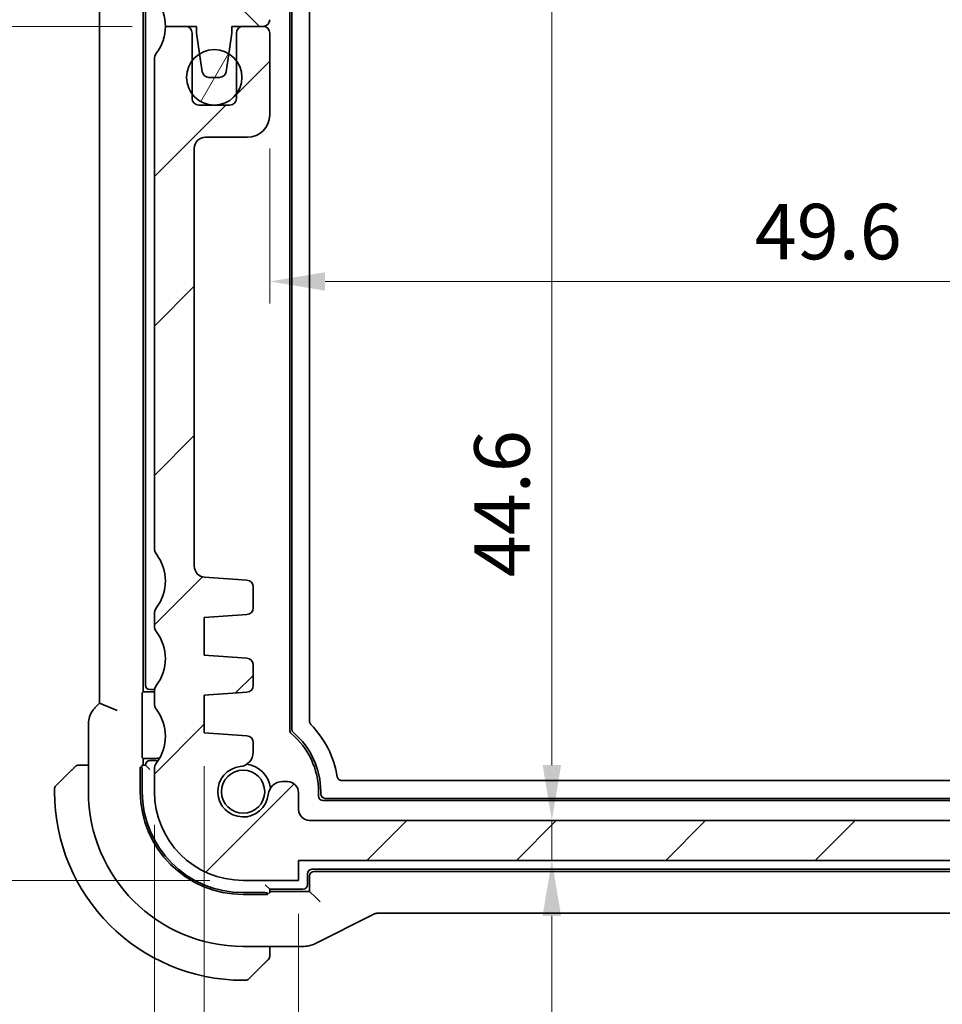
# Model space of a CAD drawing. Units: millimetres. Extents: x 14 to 2205, y 8 to 430.
# Drawn here: x 631 to 673, y 47 to 92 of the extents above; entities that cross this region are included whole.
import ezdxf

# ---------------------------------------------------------------- set-up
doc = ezdxf.new("R2010")
doc.units = ezdxf.units.MM
doc.layers.get('Defpoints').update_dxf_attribs({"lineweight": 25})
for name, color, linetype, lineweight in [('Dimension (ISO)', 7, 'Continuous', 18), ('Visible (ISO)', 7, 'Continuous', 35), ('Visible Narrow (ISO)', 7, 'Continuous', 25)]:
    doc.layers.add(name, color=color, linetype=linetype, lineweight=lineweight)
doc.layers.add('Hatch (ISO)', color=1, linetype='Continuous', lineweight=18, true_color=0xff0000)
doc.styles.add('Note Text (TK)', font='MS PGothic.ttf')
doc.dimstyles.new('Default - Method 1b (TK)', dxfattribs={"dimtxt": 2.5, "dimasz": 2.5, "dimexe": 1, "dimexo": 1.5, "dimgap": 1, "dimtad": 1, "dimtoh": 1, "dimrnd": 1e-08, "dimdsep": 46, "dimtxsty": 'Note Text (TK)', "dimcen": 0.09, "dimdle": 5, "dimclrd": 100, "dimclre": 100, "dimclrt": 7, "dimadec": 1, "dimazin": 1, "dimtfac": 1, "dimtmove": 0, "dimatfit": 3, "dimfxl": 0, "dimtolj": 1, "dimlwd": -1, "dimlwe": -1, "dimarcsym": 0})

# ---------------------------------------------------------------- blocks, each defined once
blk = doc.blocks.new('*D28')
at = {"layer": 'Defpoints', "color": 0, "transparency": 16777216}
for p in [(643.697, 52.811), (690.697, 52.811), (690.697, 37.532)]:
    blk.add_point(p, dxfattribs=at)
at = {"layer": 'Dimension (ISO)', "color": 100, "transparency": 16777216}
for p, q in [((643.697, 51.311), (643.697, 36.532)), ((690.697, 51.311), (690.697, 36.532)), ((646.197, 37.532), (688.197, 37.532))]:
    blk.add_line(p, q, dxfattribs=at)
for points in [[(646.197, 37.948), (646.197, 37.115), (643.697, 37.532)], [(688.197, 37.948), (688.197, 37.115), (690.697, 37.532)]]:
    blk.add_solid(points, dxfattribs=at)
at = {"layer": 'Dimension (ISO)', "color": 7, "transparency": 16777216, "insert": (665.557, 39.782), "char_height": 2.5, "attachment_point": 4, "style": 'Note Text (TK)'}
blk.add_mtext('\\A1;47', dxfattribs=at)
blk = doc.blocks.new('*D29')
at = {"layer": 'Defpoints', "color": 0, "transparency": 16777216}
for p in [(639.447, 59.461), (694.947, 59.461), (694.947, 28.284)]:
    blk.add_point(p, dxfattribs=at)
at = {"layer": 'Dimension (ISO)', "color": 100, "transparency": 16777216}
for p, q in [((639.447, 57.961), (639.447, 27.284)), ((694.947, 57.961), (694.947, 27.284)), ((641.947, 28.284), (692.447, 28.284))]:
    blk.add_line(p, q, dxfattribs=at)
for points in [[(641.947, 28.701), (641.947, 27.868), (639.447, 28.284)], [(692.447, 28.701), (692.447, 27.868), (694.947, 28.284)]]:
    blk.add_solid(points, dxfattribs=at)
at = {"layer": 'Dimension (ISO)', "color": 7, "transparency": 16777216, "insert": (664.285, 30.534), "char_height": 2.5, "attachment_point": 4, "style": 'Note Text (TK)'}
blk.add_mtext('\\A1;55.5', dxfattribs=at)
blk = doc.blocks.new('*D30')
at = {"layer": 'Defpoints', "color": 0, "transparency": 16777216}
for p in [(637.197, 56.811), (697.197, 56.811), (637.197, 17.811)]:
    blk.add_point(p, dxfattribs=at)
at = {"layer": 'Dimension (ISO)', "color": 100, "transparency": 16777216}
for p, q in [((637.197, 55.311), (637.197, 16.811)), ((697.197, 55.311), (697.197, 16.811)), ((694.697, 17.811), (639.697, 17.811))]:
    blk.add_line(p, q, dxfattribs=at)
for points in [[(639.697, 18.227), (639.697, 17.394), (637.197, 17.811)], [(694.697, 18.227), (694.697, 17.394), (697.197, 17.811)]]:
    blk.add_solid(points, dxfattribs=at)
at = {"layer": 'Dimension (ISO)', "color": 7, "transparency": 16777216, "insert": (665.542, 20.061), "char_height": 2.5, "attachment_point": 4, "style": 'Note Text (TK)'}
blk.add_mtext('\\A1;60', dxfattribs=at)
blk = doc.blocks.new('*D31')
at = {"layer": 'Defpoints', "color": 0, "transparency": 16777216}
for p in [(624.203, 102.811), (641.197, 102.811), (637.697, 91.311)]:
    blk.add_point(p, dxfattribs=at)
at = {"layer": 'Dimension (ISO)', "color": 100, "transparency": 16777216}
for p, q in [((639.697, 102.811), (623.203, 102.811)), ((624.203, 93.811), (624.203, 100.311)), ((636.197, 91.311), (623.203, 91.311))]:
    blk.add_line(p, q, dxfattribs=at)
for points in [[(623.786, 100.311), (624.619, 100.311), (624.203, 102.811)], [(623.786, 93.811), (624.619, 93.811), (624.203, 91.311)]]:
    blk.add_solid(points, dxfattribs=at)
at = {"layer": 'Dimension (ISO)', "color": 7, "transparency": 16777216, "insert": (621.953, 94.248), "char_height": 2.5, "attachment_point": 4, "rotation": 90, "style": 'Note Text (TK)'}
blk.add_mtext('\\A1;11.5', dxfattribs=at)
blk = doc.blocks.new('*D32')
at = {"layer": 'Defpoints', "color": 0, "transparency": 16777216}
for p in [(637.697, 91.311), (624.203, 52.811), (641.197, 52.811)]:
    blk.add_point(p, dxfattribs=at)
at = {"layer": 'Dimension (ISO)', "color": 100, "transparency": 16777216}
for p, q in [((636.197, 91.311), (623.203, 91.311)), ((624.203, 88.811), (624.203, 55.311)), ((639.697, 52.811), (623.203, 52.811))]:
    blk.add_line(p, q, dxfattribs=at)
for points in [[(623.786, 88.811), (624.619, 88.811), (624.203, 91.311)], [(623.786, 55.311), (624.619, 55.311), (624.203, 52.811)]]:
    blk.add_solid(points, dxfattribs=at)
at = {"layer": 'Dimension (ISO)', "color": 7, "transparency": 16777216, "insert": (621.953, 69.149), "char_height": 2.5, "attachment_point": 4, "rotation": 90, "style": 'Note Text (TK)'}
blk.add_mtext('\\A1;38.5', dxfattribs=at)
blk = doc.blocks.new('*D33')
at = {"layer": 'Defpoints', "color": 0, "transparency": 16777216}
for p in [(613.508, 102.811), (641.197, 102.811), (641.197, 52.811)]:
    blk.add_point(p, dxfattribs=at)
at = {"layer": 'Dimension (ISO)', "color": 100, "transparency": 16777216}
for p, q in [((639.697, 102.811), (612.508, 102.811)), ((613.508, 55.311), (613.508, 100.311)), ((639.697, 52.811), (612.508, 52.811))]:
    blk.add_line(p, q, dxfattribs=at)
for points in [[(613.091, 100.311), (613.925, 100.311), (613.508, 102.811)], [(613.091, 55.311), (613.925, 55.311), (613.508, 52.811)]]:
    blk.add_solid(points, dxfattribs=at)
at = {"layer": 'Dimension (ISO)', "color": 7, "transparency": 16777216, "insert": (611.258, 76.149), "char_height": 2.5, "attachment_point": 4, "rotation": 90, "style": 'Note Text (TK)'}
blk.add_mtext('\\A1;50', dxfattribs=at)
blk = doc.blocks.new('*D34')
at = {"layer": 'Defpoints', "color": 0, "transparency": 16777216}
for p in [(691.997, 89.161), (642.397, 87.311), (691.997, 79.81)]:
    blk.add_point(p, dxfattribs=at)
at = {"layer": 'Dimension (ISO)', "color": 100, "transparency": 16777216}
for p, q in [((691.997, 87.661), (691.997, 78.81)), ((642.397, 85.811), (642.397, 78.81)), ((644.897, 79.81), (689.497, 79.81))]:
    blk.add_line(p, q, dxfattribs=at)
for points in [[(644.897, 80.227), (644.897, 79.394), (642.397, 79.81)], [(689.497, 80.227), (689.497, 79.394), (691.997, 79.81)]]:
    blk.add_solid(points, dxfattribs=at)
at = {"layer": 'Dimension (ISO)', "color": 7, "transparency": 16777216, "insert": (664.264, 82.06), "char_height": 2.5, "attachment_point": 4, "style": 'Note Text (TK)'}
blk.add_mtext('\\A1;49.6', dxfattribs=at)
blk = doc.blocks.new('*D36')
at = {"layer": 'Defpoints', "color": 0, "transparency": 16777216}
for p in [(644.197, 100.111), (644.197, 55.511), (655.117, 55.511)]:
    blk.add_point(p, dxfattribs=at)
at = {"layer": 'Dimension (ISO)', "color": 100, "transparency": 16777216}
for p, q in [((645.697, 100.111), (656.117, 100.111)), ((655.117, 97.611), (655.117, 58.011)), ((645.697, 55.511), (656.117, 55.511))]:
    blk.add_line(p, q, dxfattribs=at)
for points in [[(654.7, 97.611), (655.534, 97.611), (655.117, 100.111)], [(654.7, 58.011), (655.534, 58.011), (655.117, 55.511)]]:
    blk.add_solid(points, dxfattribs=at)
at = {"layer": 'Dimension (ISO)', "color": 7, "transparency": 16777216, "insert": (652.867, 66.481), "char_height": 2.5, "attachment_point": 4, "rotation": 90, "style": 'Note Text (TK)'}
blk.add_mtext('\\A1;44.6', dxfattribs=at)
blk = doc.blocks.new('*D37')
at = {"layer": 'Defpoints', "color": 0, "transparency": 16777216}
for p in [(644.197, 55.511), (643.697, 53.711), (655.117, 53.711)]:
    blk.add_point(p, dxfattribs=at)
at = {"layer": 'Dimension (ISO)', "color": 100, "transparency": 16777216}
for p, q in [((655.117, 58.011), (655.117, 60.511)), ((655.117, 55.511), (655.117, 53.711)), ((655.117, 51.211), (655.117, 38.935))]:
    blk.add_line(p, q, dxfattribs=at)
for points in [[(654.7, 58.011), (655.534, 58.011), (655.117, 55.511)], [(654.7, 51.211), (655.534, 51.211), (655.117, 53.711)]]:
    blk.add_solid(points, dxfattribs=at)
at = {"layer": 'Dimension (ISO)', "color": 7, "transparency": 16777216, "insert": (652.867, 39.935), "char_height": 2.5, "attachment_point": 4, "rotation": 90, "style": 'Note Text (TK)'}
blk.add_mtext('\\A1;1.8', dxfattribs=at)

msp = doc.modelspace()

# ---------------------------------------------------------------- hatches: boundary and pattern name
at = {"layer": 'Hatch (ISO)'}
h = msp.add_hatch(dxfattribs=at)
h.set_pattern_fill('ANSI31', color=256, scale=38.1, angle=90.00021, style=0)
h.set_pattern_definition([(135.0002, (393.75, -4), (-3.367584, -3.36761), [])])
edge = h.paths.add_edge_path()
edge.add_line((690.6972, 101.9115), (643.6972, 101.9108))
edge.add_line((643.6972, 101.9108), (643.6972, 102.8108))
edge.add_line((643.6972, 102.8108), (641.1972, 102.8108))
edge.add_ellipse((641.1973, 98.8108), major_axis=(-0.0001, 4), ratio=1, start_angle=0, end_angle=90)
edge.add_line((637.1973, 98.8107), (637.1974, 92.8107))
edge.add_ellipse((637.6974, 92.8107), major_axis=(-0.5, 0), ratio=1, start_angle=0, end_angle=36.8699)
edge.add_ellipse((635.6974, 91.3107), major_axis=(1.6, 1.2), ratio=1, start_angle=323.13155, end_angle=360, ccw=False)
edge.add_ellipse((635.6974, 91.3107), major_axis=(2, 0.0001), ratio=1, start_angle=359.99855, end_angle=360, ccw=False)
edge.add_line((637.6974, 91.3107), (638.602, 91.3108))
edge.add_line((638.602, 91.3108), (639.0974, 91.3108))
edge.add_line((639.0974, 91.3108), (639.0974, 91.0108))
edge.add_line((639.0974, 91.0108), (639.2381, 90.0729))
edge.add_line((639.2381, 90.0729), (639.3591, 89.2663))
edge.add_ellipse((639.6558, 89.3108), major_axis=(-0.2967, -0.0445), ratio=1, start_angle=0, end_angle=81.46923)
edge.add_line((639.6558, 89.0108), (640.1391, 89.0108))
edge.add_ellipse((640.1391, 89.3108), major_axis=(0, -0.3), ratio=1, start_angle=0, end_angle=81.46923)
edge.add_line((640.4357, 89.2663), (640.5567, 90.0727))
edge.add_line((640.5567, 90.0727), (640.6974, 91.0108))
edge.add_line((640.6974, 91.0108), (640.6974, 91.3108))
edge.add_line((640.6974, 91.3108), (642.0974, 91.3108))
edge.add_ellipse((642.0974, 91.6108), major_axis=(0, -0.3), ratio=1, start_angle=0, end_angle=90)
edge.add_line((642.3974, 91.6108), (642.3974, 93.3105))
edge.add_ellipse((642.0974, 93.3105), major_axis=(0.3, 0), ratio=1, start_angle=0, end_angle=90)
edge.add_line((642.0974, 93.6105), (639.4474, 93.6104))
edge.add_line((639.4474, 93.6104), (639.4473, 95.3104))
edge.add_line((639.4473, 95.3104), (641.1511, 95.3104))
edge.add_ellipse((641.1511, 95.8104), major_axis=(0, -0.5), ratio=1, start_angle=0, end_angle=90)
edge.add_line((641.6511, 95.8105), (641.6511, 97.0316))
edge.add_ellipse((641.0011, 97.0316), major_axis=(0.65, 0), ratio=1, start_angle=0, end_angle=83.70755)
edge.add_ellipse((641.1973, 98.8108), major_axis=(-0.1249, -1.1331), ratio=1, start_angle=102.5849, end_angle=360, ccw=False)
edge.add_ellipse((642.9765, 99.007), major_axis=(-0.6461, -0.0713), ratio=1, start_angle=0, end_angle=83.70755)
edge.add_line((642.9765, 98.357), (643.1973, 98.357))
edge.add_ellipse((643.1973, 98.857), major_axis=(0, -0.5), ratio=1, start_angle=0, end_angle=90)
edge.add_line((643.6973, 98.857), (643.6973, 99.6108))
edge.add_ellipse((644.1973, 99.6108), major_axis=(-0.5, 0), ratio=1, start_angle=270, end_angle=360, ccw=False)
edge.add_line((644.1973, 100.1108), (690.1972, 100.1115))
edge.add_ellipse((690.1972, 99.6115), major_axis=(0, 0.5), ratio=1, start_angle=269.99837, end_angle=360, ccw=False)
edge.add_line((690.6972, 99.6115), (690.6972, 98.857))
edge.add_ellipse((691.1972, 98.857), major_axis=(-0.5, 0), ratio=1, start_angle=0, end_angle=90)
edge.add_line((691.1972, 98.357), (691.418, 98.357))
edge.add_ellipse((691.418, 99.007), major_axis=(0, -0.65), ratio=1, start_angle=0, end_angle=83.70755)
edge.add_ellipse((693.1972, 98.8108), major_axis=(-1.1331, 0.125), ratio=1, start_angle=102.5849, end_angle=360, ccw=False)
edge.add_ellipse((693.3934, 97.0316), major_axis=(-0.0712, 0.6461), ratio=1, start_angle=0, end_angle=83.70755)
edge.add_line((692.7434, 97.0316), (692.7433, 95.8112))
edge.add_ellipse((693.2433, 95.8112), major_axis=(-0.5, 0), ratio=1, start_angle=0, end_angle=90.00163)
edge.add_line((693.2434, 95.3112), (694.9473, 95.3112))
edge.add_line((694.9473, 95.3112), (694.9474, 93.6112))
edge.add_line((694.9474, 93.6112), (692.2974, 93.6112))
edge.add_ellipse((692.2974, 93.3112), major_axis=(0, 0.3), ratio=1, start_angle=0, end_angle=90)
edge.add_line((691.9974, 93.3112), (691.9974, 91.6115))
edge.add_ellipse((692.2974, 91.6115), major_axis=(-0.3, 0), ratio=1, start_angle=0, end_angle=90)
edge.add_line((692.2974, 91.3115), (693.6974, 91.3115))
edge.add_line((693.6974, 91.3115), (693.6974, 91.0115))
edge.add_line((693.6974, 91.0115), (693.8382, 90.0729))
edge.add_line((693.8382, 90.0729), (693.9591, 89.267))
edge.add_ellipse((694.2558, 89.3115), major_axis=(-0.2967, -0.0445), ratio=1, start_angle=0, end_angle=81.46923)
edge.add_line((694.2558, 89.0115), (694.7391, 89.0116))
edge.add_ellipse((694.7391, 89.3116), major_axis=(0, -0.3), ratio=1, start_angle=0, end_angle=81.46923)
edge.add_line((695.0357, 89.2671), (695.1566, 90.0728))
edge.add_line((695.1566, 90.0728), (695.2974, 91.0116))
edge.add_line((695.2974, 91.0116), (695.2974, 91.3116))
edge.add_line((695.2974, 91.3116), (696.6974, 91.3116))
edge.add_ellipse((698.6974, 91.3116), major_axis=(-2, 0), ratio=1, start_angle=323.1301, end_angle=360, ccw=False)
edge.add_ellipse((696.6974, 92.8116), major_axis=(0.4, -0.3), ratio=1, start_angle=0, end_angle=36.8699)
edge.add_line((697.1974, 92.8116), (697.1973, 98.8116))
edge.add_ellipse((693.1973, 98.8115), major_axis=(4, 0.0001), ratio=1, start_angle=0, end_angle=90)
edge.add_line((693.1972, 102.8115), (690.6972, 102.8115))
edge.add_line((690.6972, 102.8115), (690.6972, 101.9115))
h = msp.add_hatch(dxfattribs=at)
h.set_pattern_fill('ANSI31', color=256, scale=38.1, style=0)
h.set_pattern_definition([(45, (393.75, -4), (-3.367596, 3.367596), [])])
edge = h.paths.add_edge_path()
edge.add_line((637.1973, 89.8112), (637.1973, 67.8108))
edge.add_ellipse((637.6973, 67.8108), major_axis=(-0.5, 0), ratio=1, start_angle=0, end_angle=36.8699)
edge.add_ellipse((635.6973, 66.3108), major_axis=(1.6, 1.2), ratio=1, start_angle=286.2602, end_angle=360, ccw=False)
edge.add_ellipse((637.6973, 64.8108), major_axis=(-0.4, 0.3), ratio=1, start_angle=0, end_angle=36.8699)
edge.add_line((637.1973, 64.8108), (637.1973, 64.3108))
edge.add_ellipse((637.6973, 64.3108), major_axis=(-0.5, 0), ratio=1, start_angle=0, end_angle=36.8699)
edge.add_ellipse((635.6973, 62.8108), major_axis=(1.6, 1.2), ratio=1, start_angle=286.2602, end_angle=360, ccw=False)
edge.add_ellipse((637.6973, 61.3108), major_axis=(-0.4, 0.3), ratio=1, start_angle=0, end_angle=36.8699)
edge.add_line((637.1973, 61.3108), (637.1973, 60.8108))
edge.add_ellipse((637.6973, 60.8108), major_axis=(-0.5, 0), ratio=1, start_angle=0, end_angle=36.8699)
edge.add_ellipse((635.6973, 59.3108), major_axis=(1.6, 1.2), ratio=1, start_angle=286.2602, end_angle=360, ccw=False)
edge.add_ellipse((637.6973, 57.8108), major_axis=(-0.4, 0.3), ratio=1, start_angle=0, end_angle=36.8699)
edge.add_line((637.1973, 57.8108), (637.1973, 56.8108))
edge.add_ellipse((641.1973, 56.8108), major_axis=(-4, 0), ratio=1, start_angle=0, end_angle=90)
edge.add_line((641.1973, 52.8108), (643.6973, 52.8108))
edge.add_line((643.6973, 52.8108), (643.6973, 53.7108))
edge.add_line((643.6973, 53.7108), (690.6973, 53.7108))
edge.add_line((690.6973, 53.7108), (690.6973, 52.8108))
edge.add_line((690.6973, 52.8108), (693.1973, 52.8108))
edge.add_ellipse((693.1973, 56.8108), major_axis=(0, -4), ratio=1, start_angle=0, end_angle=90)
edge.add_line((697.1973, 56.8108), (697.1973, 57.8108))
edge.add_ellipse((696.6973, 57.8108), major_axis=(0.5, 0), ratio=1, start_angle=0, end_angle=36.8699)
edge.add_ellipse((698.6973, 59.3108), major_axis=(-1.6, -1.2), ratio=1, start_angle=286.2602, end_angle=360, ccw=False)
edge.add_ellipse((696.6973, 60.8108), major_axis=(0.4, -0.3), ratio=1, start_angle=0, end_angle=36.8699)
edge.add_line((697.1973, 60.8108), (697.1973, 61.3108))
edge.add_ellipse((696.6973, 61.3108), major_axis=(0.5, 0), ratio=1, start_angle=0, end_angle=36.8699)
edge.add_ellipse((698.6973, 62.8108), major_axis=(-1.6, -1.2), ratio=1, start_angle=286.2602, end_angle=360, ccw=False)
edge.add_ellipse((696.6973, 64.3108), major_axis=(0.4, -0.3), ratio=1, start_angle=0, end_angle=36.8699)
edge.add_line((697.1973, 64.3108), (697.1973, 64.8108))
edge.add_ellipse((696.6973, 64.8108), major_axis=(0.5, 0), ratio=1, start_angle=0, end_angle=36.8699)
edge.add_ellipse((698.6973, 66.3108), major_axis=(-1.6, -1.2), ratio=1, start_angle=286.2602, end_angle=360, ccw=False)
edge.add_ellipse((696.6973, 67.8108), major_axis=(0.4, -0.3), ratio=1, start_angle=0, end_angle=36.8699)
edge.add_line((697.1973, 67.8108), (697.1973, 89.8112))
edge.add_ellipse((696.6973, 89.811), major_axis=(0.5, 0.0002), ratio=1, start_angle=0, end_angle=36.84677)
edge.add_ellipse((698.6973, 91.311), major_axis=(-1.6, -1.2), ratio=1, start_angle=323.13584, end_angle=360, ccw=False)
edge.add_line((696.6973, 91.3108), (695.7973, 91.3108))
edge.add_ellipse((695.7973, 91.0108), major_axis=(0, 0.3), ratio=1, start_angle=0, end_angle=90)
edge.add_line((695.4973, 91.0108), (695.4973, 89.7608))
edge.add_line((695.4973, 89.7608), (695.4973, 88.2608))
edge.add_line((695.4973, 88.2608), (695.4973, 88.0608))
edge.add_ellipse((695.1973, 88.0608), major_axis=(0.3, 0), ratio=1, start_angle=270, end_angle=360, ccw=False)
edge.add_line((695.1973, 87.7608), (693.7973, 87.7608))
edge.add_ellipse((693.7973, 88.0608), major_axis=(0, -0.3), ratio=1, start_angle=270, end_angle=360, ccw=False)
edge.add_line((693.4973, 88.0608), (693.4973, 88.2608))
edge.add_line((693.4973, 88.2608), (693.4973, 89.7608))
edge.add_line((693.4973, 89.7608), (693.4973, 91.0108))
edge.add_ellipse((693.1973, 91.0108), major_axis=(0.3, 0), ratio=1, start_angle=0, end_angle=90)
edge.add_line((693.1973, 91.3108), (692.2972, 91.3108))
edge.add_ellipse((692.2973, 91.0108), major_axis=(0, 0.3), ratio=1, start_angle=0, end_angle=89.99614)
edge.add_line((691.9973, 91.0108), (691.9973, 87.3108))
edge.add_ellipse((692.9973, 87.3109), major_axis=(-1, -0.0001), ratio=1, start_angle=0, end_angle=89.99284)
edge.add_line((692.9973, 86.3109), (694.8973, 86.3109))
edge.add_ellipse((694.8973, 85.8109), major_axis=(0, 0.5), ratio=1, start_angle=270.01663, end_angle=360, ccw=False)
edge.add_line((695.3973, 85.8111), (695.3973, 66.976))
edge.add_ellipse((694.8973, 66.976), major_axis=(0.5, 0), ratio=1, start_angle=274, end_angle=360, ccw=False)
edge.add_line((694.9322, 66.4772), (693.0225, 66.3437))
edge.add_ellipse((693.0435, 66.0444), major_axis=(-0.0209, 0.2993), ratio=1, start_angle=0, end_angle=86.00007)
edge.add_line((692.7435, 66.0444), (692.7435, 65.0947))
edge.add_ellipse((693.0435, 65.0947), major_axis=(-0.3, 0), ratio=1, start_angle=0, end_angle=85.99993)
edge.add_line((693.0225, 64.7954), (694.9473, 64.6608))
edge.add_line((694.9473, 64.6608), (694.9473, 62.9608))
edge.add_line((694.9473, 62.9608), (693.0225, 62.8262))
edge.add_ellipse((693.0435, 62.5269), major_axis=(-0.0209, 0.2993), ratio=1, start_angle=0, end_angle=86)
edge.add_line((692.7435, 62.5269), (692.7435, 61.5947))
edge.add_ellipse((693.0435, 61.5947), major_axis=(-0.3, 0), ratio=1, start_angle=0, end_angle=86)
edge.add_line((693.0225, 61.2954), (694.9473, 61.1608))
edge.add_line((694.9473, 61.1608), (694.9473, 59.4608))
edge.add_line((694.9473, 59.4608), (693.0225, 59.3262))
edge.add_ellipse((693.0435, 59.0269), major_axis=(-0.0209, 0.2993), ratio=1, start_angle=0, end_angle=85.99992)
edge.add_line((692.7435, 59.0269), (692.7435, 58.59))
edge.add_ellipse((693.3935, 58.59), major_axis=(-0.65, 0), ratio=1, start_angle=0, end_angle=83.70755)
edge.add_ellipse((693.1973, 56.8108), major_axis=(0.1249, 1.1331), ratio=1, start_angle=102.5849, end_angle=360, ccw=False)
edge.add_ellipse((691.4181, 56.6146), major_axis=(0.6461, 0.0712), ratio=1, start_angle=0, end_angle=83.70755)
edge.add_line((691.4181, 57.2646), (691.1973, 57.2646))
edge.add_ellipse((691.1973, 56.7646), major_axis=(0, 0.5), ratio=1, start_angle=0, end_angle=90)
edge.add_line((690.6973, 56.7646), (690.6973, 56.0108))
edge.add_ellipse((690.1973, 56.0108), major_axis=(0.5, 0), ratio=1, start_angle=270, end_angle=360, ccw=False)
edge.add_line((690.1973, 55.5108), (644.1973, 55.5108))
edge.add_ellipse((644.1973, 56.0108), major_axis=(0, -0.5), ratio=1, start_angle=270, end_angle=360, ccw=False)
edge.add_line((643.6973, 56.0108), (643.6973, 56.7646))
edge.add_ellipse((643.1973, 56.7646), major_axis=(0.5, 0), ratio=1, start_angle=0, end_angle=90)
edge.add_line((643.1973, 57.2646), (642.9765, 57.2646))
edge.add_ellipse((642.9765, 56.6146), major_axis=(0, 0.65), ratio=1, start_angle=0, end_angle=83.70755)
edge.add_ellipse((641.1973, 56.8108), major_axis=(1.1331, -0.1249), ratio=1, start_angle=102.5849, end_angle=360, ccw=False)
edge.add_ellipse((641.0011, 58.59), major_axis=(0.0712, -0.6461), ratio=1, start_angle=0, end_angle=83.70755)
edge.add_line((641.6511, 58.59), (641.6511, 59.0269))
edge.add_ellipse((641.3511, 59.0269), major_axis=(0.3, 0), ratio=1, start_angle=0, end_angle=85.99992)
edge.add_line((641.372, 59.3262), (639.4473, 59.4608))
edge.add_line((639.4473, 59.4608), (639.4473, 61.1608))
edge.add_line((639.4473, 61.1608), (641.372, 61.2954))
edge.add_ellipse((641.3511, 61.5947), major_axis=(0.0209, -0.2993), ratio=1, start_angle=0, end_angle=86)
edge.add_line((641.6511, 61.5947), (641.6511, 62.5269))
edge.add_ellipse((641.3511, 62.5269), major_axis=(0.3, 0), ratio=1, start_angle=0, end_angle=86)
edge.add_line((641.372, 62.8262), (639.4473, 62.9608))
edge.add_line((639.4473, 62.9608), (639.4473, 64.6608))
edge.add_line((639.4473, 64.6608), (641.372, 64.7954))
edge.add_ellipse((641.3511, 65.0947), major_axis=(0.0209, -0.2993), ratio=1, start_angle=0, end_angle=85.99993)
edge.add_line((641.6511, 65.0947), (641.6511, 66.0444))
edge.add_ellipse((641.3511, 66.0444), major_axis=(0.3, 0), ratio=1, start_angle=0, end_angle=86.00007)
edge.add_line((641.372, 66.3437), (639.4624, 66.4772))
edge.add_ellipse((639.4973, 66.976), major_axis=(-0.0349, -0.4988), ratio=1, start_angle=274.0002, end_angle=360, ccw=False)
edge.add_line((638.9973, 66.976), (638.9973, 85.8108))
edge.add_ellipse((639.4973, 85.8109), major_axis=(-0.5, -0.0001), ratio=1, start_angle=269.98335, end_angle=360, ccw=False)
edge.add_line((639.4973, 86.3109), (641.3973, 86.3109))
edge.add_ellipse((641.3973, 87.3109), major_axis=(0, -1), ratio=1, start_angle=0, end_angle=89.99278)
edge.add_line((642.3973, 87.3108), (642.3973, 91.0108))
edge.add_ellipse((642.0973, 91.0108), major_axis=(0.3, 0), ratio=1, start_angle=0, end_angle=89.99614)
edge.add_line((642.0973, 91.3108), (641.1973, 91.3108))
edge.add_ellipse((641.1973, 91.0108), major_axis=(0, 0.3), ratio=1, start_angle=0, end_angle=90)
edge.add_line((640.8973, 91.0108), (640.8973, 89.7608))
edge.add_line((640.8973, 89.7608), (640.8973, 88.2608))
edge.add_line((640.8973, 88.2608), (640.8973, 88.0608))
edge.add_ellipse((640.5973, 88.0608), major_axis=(0.3, 0), ratio=1, start_angle=270, end_angle=360, ccw=False)
edge.add_line((640.5973, 87.7608), (639.1973, 87.7608))
edge.add_ellipse((639.1973, 88.0608), major_axis=(0, -0.3), ratio=1, start_angle=270, end_angle=360, ccw=False)
edge.add_line((638.8973, 88.0608), (638.8973, 88.2608))
edge.add_line((638.8973, 88.2608), (638.8973, 89.7608))
edge.add_line((638.8973, 89.7608), (638.8973, 91.0108))
edge.add_ellipse((638.5973, 91.0108), major_axis=(0.3, 0), ratio=1, start_angle=0, end_angle=89.09032)
edge.add_ellipse((638.5973, 91.0108), major_axis=(0.0048, 0.3), ratio=1, start_angle=0, end_angle=0.90968)
edge.add_line((638.5973, 91.3108), (637.6974, 91.3108))
edge.add_line((637.6974, 91.3108), (637.6973, 91.3108))
edge.add_ellipse((635.6973, 91.311), major_axis=(2, -0.0002), ratio=1, start_angle=323.13585, end_angle=360, ccw=False)
edge.add_ellipse((637.6973, 89.811), major_axis=(-0.4, 0.3), ratio=1, start_angle=0, end_angle=36.84677)
h = msp.add_hatch(dxfattribs=at)
h.set_pattern_fill('ANSI31', color=256, scale=38.1, angle=14.99998, style=0)
h.set_pattern_definition([(60, (393.75, -4), (-4.124445, 2.38125), [])])
edge = h.paths.add_edge_path()
edge.add_ellipse((639.8973, 89.0108), major_axis=(1.25, 0), ratio=1, start_angle=0, end_angle=36.86991)
edge.add_ellipse((639.8973, 89.0108), major_axis=(1, 0.75), ratio=1, start_angle=0, end_angle=21.29136)
edge.add_ellipse((639.8973, 89.0108), major_axis=(0.6594, 1.0619), ratio=1, start_angle=0, end_angle=63.66544)
edge.add_ellipse((639.8973, 89.0108), major_axis=(-0.6592, 1.0621), ratio=1, start_angle=0, end_angle=21.3034)
edge.add_ellipse((639.8973, 89.0108), major_axis=(-1, 0.75), ratio=1, start_angle=0, end_angle=73.73977)
edge.add_ellipse((639.8973, 89.0108), major_axis=(-1, -0.75), ratio=1, start_angle=0, end_angle=106.2602)
edge.add_ellipse((639.8973, 89.0108), major_axis=(1, -0.75), ratio=1, start_angle=0, end_angle=36.86991)

# ---------------------------------------------------------------- linework, layer by layer
at = {"layer": 'Visible (ISO)'}
for p, q in [((643.2973, 59.5803), (643.2973, 96.0413)), ((643.3973, 59.6268), (643.3973, 95.9948)), ((644.1973, 95.647), (644.1973, 59.9746)), ((634.7257, 94.8226), (634.7257, 60.799)), ((636.6973, 61.3108), (636.6973, 94.3108)), ((636.7973, 94.0108), (636.7973, 61.6108)), ((638.5973, 91.3108), (637.6973, 91.3108)), ((637.6974, 91.3107), (639.0974, 91.3108)), ((638.8973, 88.0608), (638.8973, 91.0108)), ((639.0974, 91.3108), (639.0974, 91.0108)), ((639.0974, 91.0108), (639.3591, 89.2663)), ((640.4357, 89.2663), (640.6974, 91.0108)), ((640.6974, 91.0108), (640.6974, 91.3108)), ((640.6974, 91.3108), (642.0974, 91.3108)), ((640.8973, 91.0108), (640.8973, 88.0608)), ((642.0973, 91.3108), (641.1973, 91.3108)), ((642.3973, 87.3108), (642.3973, 91.0108)), ((637.1973, 89.8112), (637.1973, 67.8108)), ((639.6558, 89.0108), (640.1391, 89.0108)), ((640.5973, 87.7608), (639.1973, 87.7608)), ((639.4973, 86.3109), (641.3973, 86.3109)), ((638.9973, 66.976), (638.9973, 85.8108)), ((641.372, 66.3437), (639.4624, 66.4772)), ((641.6511, 65.0947), (641.6511, 66.0444)), ((637.1973, 64.8108), (637.1973, 64.3108)), ((639.4473, 64.6608), (641.372, 64.7954)), ((639.4473, 62.9608), (639.4473, 64.6608)), ((641.372, 62.8262), (639.4473, 62.9608)), ((641.6511, 61.5947), (641.6511, 62.5269)), ((636.6516, 61.2652), (636.6973, 61.3108)), ((636.6973, 61.3108), (637.1973, 61.3108)), ((636.9973, 61.4108), (637.1973, 61.4108)), ((637.1973, 61.3108), (637.1973, 60.8108)), ((639.4473, 61.1608), (641.372, 61.2954)), ((636.6449, 58.5563), (636.6449, 61.0653)), ((639.4473, 59.4608), (639.4473, 61.1608)), ((634.7257, 60.799), (634.5186, 60.5919)), ((635.5257, 60.4676), (634.7257, 60.799)), ((634.2257, 56.8108), (634.2257, 59.8849)), ((641.372, 59.3262), (639.4473, 59.4608)), ((641.6511, 58.59), (641.6511, 59.0269)), ((636.6973, 58.3108), (636.6516, 58.3564)), ((637.1973, 58.3108), (636.6973, 58.3108)), ((636.6973, 58.0108), (636.6973, 58.3108)), ((637.1973, 58.2108), (636.9973, 58.2108)), ((632.7559, 57.0694), (633.4496, 57.7631)), ((634.2257, 58.0108), (633.9517, 58.0108)), ((636.5646, 57.9108), (636.6284, 57.9108)), ((636.5646, 56.8108), (636.5646, 57.9108)), ((636.7973, 58.0108), (636.6344, 58.0108)), ((636.6473, 56.8108), (636.6473, 57.8108)), ((636.7973, 58.0108), (636.9973, 57.8108)), ((637.1973, 57.8108), (637.1973, 56.8108)), ((643.1973, 57.2646), (642.9765, 57.2646)), ((645.6424, 57.3108), (688.7522, 57.3108)), ((632.6973, 56.928), (632.6973, 56.8108)), ((643.6973, 56.0108), (643.6973, 56.7646)), ((644.5973, 56.6108), (644.5973, 56.8108)), ((644.6973, 56.7107), (644.6973, 56.8108)), ((689.5973, 56.4108), (644.7973, 56.4108)), ((689.4974, 56.5108), (644.8972, 56.5108)), ((690.1973, 55.5108), (644.1973, 55.5108)), ((643.6973, 52.8108), (643.6973, 53.7108)), ((643.6973, 53.7108), (690.6973, 53.7108)), ((644.2973, 53.3108), (690.0973, 53.3108)), ((644.0973, 52.6108), (644.0973, 53.1108)), ((644.1973, 53.0109), (644.1973, 52.3108)), ((689.9974, 53.2108), (644.3972, 53.2108)), ((641.1973, 52.8108), (643.6973, 52.8108)), ((642.3973, 52.4108), (642.1973, 52.6108)), ((642.3973, 52.4108), (643.8973, 52.4108)), ((642.3973, 52.2479), (642.3973, 52.4108)), ((642.1973, 52.2608), (641.1973, 52.2608)), ((642.2973, 52.1781), (641.1973, 52.1781)), ((642.2973, 52.2419), (642.2973, 52.1781)), ((644.1973, 52.3108), (642.3973, 52.3108)), ((644.4699, 52.0382), (644.1973, 52.3108)), ((644.6698, 51.8383), (644.4699, 52.0382)), ((644.4017, 49.9448), (647.085, 51.2864)), ((647.3086, 51.3392), (687.086, 51.3392)), ((643.9545, 49.8392), (641.1973, 49.8392)), ((642.3973, 49.5652), (642.3973, 49.8392)), ((642.1496, 49.0631), (641.4559, 48.3694)), ((641.1973, 48.3108), (641.3144, 48.3108))]:
    msp.add_line(p, q, dxfattribs=at)
for centre, radius in [((639.8973, 89.0108), 1.25), ((641.1973, 56.8108), 0.9739)]:
    msp.add_circle(centre, radius, dxfattribs=at)
for centre, radius, start, end in [((635.6974, 91.3107), 2, 0.00082, 36.87071), ((642.0974, 91.6108), 0.3, 270.00082, 0.00082), ((635.6973, 91.311), 2, 323.13008, 359.99423), ((638.5973, 91.0108), 0.3, 0, 90), ((641.1973, 91.0108), 0.3, 90, 180), ((642.0973, 91.0108), 0.3, 0, 89.99614), ((637.6973, 89.811), 0.5, 143.1301, 179.97687), ((639.6558, 89.3108), 0.3, 188.53158, 270.00082), ((640.1391, 89.3108), 0.3, 270.00082, 351.47005), ((639.1973, 88.0608), 0.3, 180, 270), ((640.5973, 88.0608), 0.3, 270, 0), ((641.3973, 87.3109), 1, 269.99884, 359.99162), ((639.4973, 85.8109), 0.5, 90.00001, 180.01666), ((637.6973, 67.8108), 0.5, 180, 216.8699), ((635.6973, 66.3108), 2, 323.1301, 36.8699), ((639.4973, 66.976), 0.5, 179.99998, 265.99978), ((641.3511, 66.0444), 0.3, 359.99993, 86), ((637.6973, 64.8108), 0.5, 143.1301, 180), ((641.3511, 65.0947), 0.3, 274.00001, 359.99993), ((637.6973, 64.3108), 0.5, 180, 216.8699), ((635.6973, 62.8108), 2, 323.1301, 36.8699), ((641.3511, 62.5269), 0.3, 0.00001, 86.00001), ((636.9973, 61.6108), 0.2, 180, 270), ((637.6973, 61.3108), 0.5, 143.1301, 180), ((637.1973, 60.3108), 1.1, 89.47425, 90), ((641.3511, 61.5947), 0.3, 274.00001, 0.00001), ((637.6973, 60.8108), 0.5, 180, 216.8699), ((635.6973, 59.3108), 2, 323.1301, 36.8699), ((643.4973, 59.5803), 0.2, 180, 230.29098), ((641.1973, 56.8108), 4.3, 8.94769, 44.67525), ((641.3511, 59.0269), 0.3, 0.00008, 86.00001), ((641.1973, 56.8108), 3.4, 0, 50.29098), ((641.1973, 56.8108), 3.5, 0, 49.56108), ((641.0011, 58.59), 0.65, 276.29245, 0), ((636.9973, 58.0108), 0.2, 90, 180), ((637.1973, 59.3108), 1, 270, 284.47758), ((637.1973, 59.3108), 1.1, 270, 279.41809), ((633.7801, 57.8108), 0.2, 112.5, 135), ((633.7801, 57.8108), 0.2, 90, 112.5), ((637.6973, 57.8108), 0.5, 143.1301, 180), ((641.1973, 56.8108), 1.14, 96.29245, 353.70755), ((641.1973, 56.8108), 1.25, 7.59988, 82.40012), ((642.9765, 56.6146), 0.65, 90, 173.70755), ((643.1973, 56.7646), 0.5, 0, 90), ((632.8973, 56.928), 0.2, 135, 180), ((641.1973, 56.8108), 8.5, 180, 270), ((641.1973, 56.8108), 6.9716, 180, 270), ((641.1973, 56.8108), 4.6327, 180, 270), ((641.1973, 56.8108), 4.55, 180, 270), ((641.1973, 56.8108), 4, 180, 270), ((644.7973, 56.6108), 0.2, 180, 270), ((644.1973, 56.0108), 0.5, 180, 270), ((644.2973, 53.1108), 0.2, 90, 180), ((643.8973, 52.6108), 0.2, 270, 0), ((642.1973, 49.3936), 0.2, 315, 337.42191), ((642.1973, 49.3936), 0.2, 337.5, 0), ((641.3144, 48.5108), 0.2, 270, 315)]:
    msp.add_arc(centre, radius, start, end, dxfattribs=at)
for centre, major_axis, ratio, start_param, end_param in [((636.6519, 61.0653), (0, 0.2), 0.0349208, 0.0349066, 1.5707963), ((636.6519, 58.5563), (0, 0.2), 0.0349208, 1.5707963, 3.1066861), ((636.4541, 57.8108), (0, 0.2), 0.9656888, 4.712389, 5.2359878), ((644.8974, 56.7109), (-0.1416, -0.1416), 0.9987828, 5.4983961, 7.0679745), ((644.3974, 53.0107), (-0.1416, 0.1416), 0.9987828, 5.4983961, 7.0679745), ((642.1973, 52.0677), (0.2, 0), 0.9656888, 1.0471976, 1.5707963)]:
    msp.add_ellipse(centre, major_axis=major_axis, ratio=ratio, start_param=start_param, end_param=end_param, dxfattribs=at)
for points, knots in [([(634.2257, 59.8849), (634.2257, 59.9881), (634.2428, 60.0924), (634.307, 60.2909), (634.3557, 60.3874), (634.4479, 60.5151), (634.4818, 60.555), (634.5186, 60.5919)], [0, 0, 0, 0, 0.030965026, 0.030965026, 0.062597377, 0.062597377, 0.078216965, 0.078216965, 0.078216965, 0.078216965]), ([(644.1973, 59.9746), (644.1973, 59.9486), (644.2026, 59.9227), (644.2223, 59.8747), (644.2368, 59.8525), (644.255, 59.8341)], [-0.015584024, -0.015584024, -0.015584024, -0.015584024, -0.007792012, -0.007792012, 0, 0, 0, 0]), ([(643.4675, 59.4746), (643.4566, 59.484), (643.4467, 59.4946), (643.4294, 59.5176), (643.422, 59.53), (643.4099, 59.5562), (643.4052, 59.5699), (643.3989, 59.598), (643.3973, 59.6124), (643.3973, 59.6268)], [0, 0, 0, 0, 0.004320422, 0.004320422, 0.008639981, 0.008639981, 0.012959524, 0.012959524, 0.017279959, 0.017279959, 0.017279959, 0.017279959]), ([(633.5856, 57.8991), (633.5777, 57.8912), (633.569, 57.8825), (633.5597, 57.8732), (633.5506, 57.8641), (633.5409, 57.8544), (633.5307, 57.8442), (633.5212, 57.8347), (633.5116, 57.8251), (633.5022, 57.8157), (633.4927, 57.8062), (633.4835, 57.797), (633.4747, 57.7882), (633.4659, 57.7794), (633.4575, 57.771), (633.4496, 57.7631)], [0.5, 0.5, 0.5, 0.5, 0.60524772, 0.60524772, 0.60524772, 0.707891, 0.707891, 0.707891, 0.80414857, 0.80414857, 0.80414857, 0.90207429, 0.90207429, 0.90207429, 1, 1, 1, 1]), ([(633.6387, 57.9522), (633.6387, 57.9522), (633.6386, 57.9521), (633.6357, 57.9492), (633.6329, 57.9464), (633.6273, 57.9408), (633.619, 57.9325), (633.6101, 57.9236), (633.5982, 57.9117), (633.5856, 57.8991)], [0, 0, 0, 0, 0.16464555, 0.16464555, 0.16464555, 0.3268563, 0.3268563, 0.3268563, 0.5, 0.5, 0.5, 0.5]), ([(633.8254, 58.0108), (633.8139, 58.0108), (633.804, 58.0108), (633.7968, 58.0108), (633.7896, 58.0108), (633.785, 58.0108), (633.7826, 58.0108), (633.7824, 58.0108), (633.7821, 58.0108), (633.7819, 58.0108), (633.7802, 58.0108), (633.7802, 58.0108), (633.7801, 58.0108)], [0.5, 0.5, 0.5, 0.5, 0.6699894, 0.6699894, 0.6699894, 0.83656608, 0.83656608, 0.83656608, 0.85622576, 0.85622576, 0.85622576, 1, 1, 1, 1]), ([(633.9517, 58.0108), (633.9437, 58.0108), (633.9354, 58.0108), (633.9268, 58.0108), (633.9183, 58.0108), (633.9093, 58.0108), (633.9003, 58.0108), (633.8913, 58.0108), (633.8821, 58.0108), (633.8733, 58.0108), (633.8644, 58.0108), (633.8558, 58.0108), (633.8479, 58.0108), (633.8396, 58.0108), (633.8321, 58.0108), (633.8254, 58.0108)], [0, 0, 0, 0, 0.10026775, 0.10026775, 0.10026775, 0.19847065, 0.19847065, 0.19847065, 0.29651622, 0.29651622, 0.29651622, 0.39628078, 0.39628078, 0.39628078, 0.5, 0.5, 0.5, 0.5]), ([(645.445, 57.4796), (645.4486, 57.4563), (645.4565, 57.4337), (645.4779, 57.3953), (645.492, 57.3762), (645.5304, 57.3436), (645.5511, 57.3316), (645.5953, 57.3152), (645.6188, 57.3108), (645.6424, 57.3108)], [-0.031526807, -0.031526807, -0.031526807, -0.031526807, -0.022199424, -0.022199424, -0.014139611, -0.014139611, -0.007073767, -0.007073767, 0, 0, 0, 0]), ([(647.3086, 51.3392), (647.2554, 51.3392), (647.2015, 51.3304), (647.1284, 51.3062), (647.1063, 51.2971), (647.085, 51.2864)], [0, 0, 0, 0, 0.01596521, 0.01596521, 0.023106174, 0.023106174, 0.023106174, 0.023106174]), ([(644.4017, 49.9448), (644.3066, 49.8972), (644.2025, 49.8648), (644.0501, 49.8427), (644.0022, 49.8392), (643.9545, 49.8392)], [0, 0, 0, 0, 0.0318976, 0.0318976, 0.046207247, 0.046207247, 0.046207247, 0.046207247]), ([(642.3973, 49.4385), (642.3973, 49.4443), (642.3973, 49.4506), (642.3973, 49.4573), (642.3973, 49.464), (642.3973, 49.471), (642.3973, 49.4783), (642.3973, 49.4855), (642.3973, 49.4928), (642.3973, 49.5002), (642.3973, 49.5076), (642.3973, 49.5149), (642.3973, 49.5223), (642.3973, 49.524), (642.3973, 49.5256), (642.3973, 49.5272), (642.3973, 49.5329), (642.3973, 49.5387), (642.3973, 49.5443), (642.3973, 49.5514), (642.3973, 49.5584), (642.3973, 49.5652)], [0.5, 0.5, 0.5, 0.5, 0.58502424, 0.58502424, 0.58502424, 0.66947181, 0.66947181, 0.66947181, 0.75324782, 0.75324782, 0.75324782, 0.83626522, 0.83626522, 0.83626522, 0.85443497, 0.85443497, 0.85443497, 0.91835525, 0.91835525, 0.91835525, 1, 1, 1, 1]), ([(642.3973, 49.3936), (642.3973, 49.3936), (642.3973, 49.3936), (642.3973, 49.3939), (642.3973, 49.3941), (642.3973, 49.3945), (642.3973, 49.3954), (642.3973, 49.3962), (642.3973, 49.3973), (642.3973, 49.3989), (642.3973, 49.4004), (642.3973, 49.4024), (642.3973, 49.4049), (642.3973, 49.4073), (642.3973, 49.4102), (642.3973, 49.4135), (642.3973, 49.4168), (642.3973, 49.4206), (642.3973, 49.4247), (642.3973, 49.429), (642.3973, 49.4336), (642.3973, 49.4385)], [0, 0, 0, 0, 0.07187067, 0.07187067, 0.07187067, 0.14250295, 0.14250295, 0.14250295, 0.21256871, 0.21256871, 0.21256871, 0.28268769, 0.28268769, 0.28268769, 0.35348445, 0.35348445, 0.35348445, 0.42564648, 0.42564648, 0.42564648, 0.5, 0.5, 0.5, 0.5]), ([(642.1496, 49.0631), (642.1552, 49.0687), (642.1609, 49.0744), (642.1668, 49.0803), (642.1728, 49.0863), (642.179, 49.0926), (642.1856, 49.0991), (642.1922, 49.1057), (642.199, 49.1125), (642.206, 49.1195), (642.213, 49.1265), (642.2201, 49.1336), (642.2271, 49.1407), (642.2342, 49.1477), (642.2412, 49.1547), (642.2479, 49.1614), (642.2546, 49.1681), (642.2611, 49.1746), (642.2673, 49.1808), (642.2735, 49.1871), (642.2795, 49.193), (642.2851, 49.1986)], [0, 0, 0, 0, 0.071275, 0.071275, 0.071275, 0.14246065, 0.14246065, 0.14246065, 0.21364074, 0.21364074, 0.21364074, 0.28489899, 0.28489899, 0.28489899, 0.35632005, 0.35632005, 0.35632005, 0.42799051, 0.42799051, 0.42799051, 0.5, 0.5, 0.5, 0.5]), ([(642.2851, 49.1986), (642.2908, 49.2043), (642.2961, 49.2097), (642.3012, 49.2147), (642.3061, 49.2196), (642.3107, 49.2243), (642.3148, 49.2283), (642.3189, 49.2324), (642.3225, 49.236), (642.3255, 49.239), (642.3285, 49.242), (642.3309, 49.2444), (642.3327, 49.2462), (642.3344, 49.2479), (642.3356, 49.2491), (642.3365, 49.25), (642.3375, 49.251), (642.3382, 49.2517), (642.3385, 49.252), (642.3387, 49.2522), (642.3387, 49.2522), (642.3387, 49.2522)], [0.5, 0.5, 0.5, 0.5, 0.57172447, 0.57172447, 0.57172447, 0.6426242, 0.6426242, 0.6426242, 0.71336021, 0.71336021, 0.71336021, 0.78457822, 0.78457822, 0.78457822, 0.85049403, 0.85049403, 0.85049403, 0.92879556, 0.92879556, 0.92879556, 1, 1, 1, 1])]:
    msp.add_open_spline(points, degree=3, knots=knots, dxfattribs=at)
at = {"layer": 'Visible Narrow (ISO)'}
for centre, major_axis, start_param, end_param in [((636.6344, 57.8108), (0, -0.2), 3.1415927, 4.1887902), ((642.1973, 52.2479), (0.2, 0), 5.2359878, 6.2831853)]:
    msp.add_ellipse(centre, major_axis=major_axis, ratio=0.0349208, start_param=start_param, end_param=end_param, dxfattribs=at)

# ---------------------------------------------------------------- dimensions: what is measured, and where the dimension line sits
at = {"layer": 'Dimension (ISO)', "color": 100, "true_color": 0x00ff3f}
for base, p1, p2, angle, override, picture, middle in [((613.5081, 102.8108), (641.1973, 52.8108), (641.1972, 102.8108), 90, {"dimtoh": 0, "dimdec": 2, "dimtp": 0, "dimtm": 0, "dimtdec": 2, "dimtofl": 0, "dimatfit": 1}, '*D33', (613.5081, 77.8108)), ((624.2028, 102.8108), (637.6974, 91.3107), (641.1972, 102.8108), 90, {"dimtoh": 0, "dimdec": 2, "dimtp": 0, "dimtm": 0, "dimtdec": 2, "dimtofl": 0, "dimatfit": 1}, '*D31', (624.2028, 97.0608)), ((655.117, 55.5108), (644.1973, 100.1108), (644.1973, 55.5108), 90, {"dimtoh": 0, "dimdec": 2, "dimtp": 0, "dimtm": 0, "dimtdec": 2, "dimtofl": 0, "dimatfit": 1}, '*D36', (655.117, 69.4145)), ((624.2028, 52.8108), (637.6973, 91.3108), (641.1973, 52.8108), 90, {"dimtoh": 0, "dimdec": 2, "dimtp": 0, "dimtm": 0, "dimtdec": 2, "dimtofl": 0, "dimatfit": 1}, '*D32', (624.2028, 72.0608)), ((691.9973, 79.8105), (642.3973, 87.3108), (691.9973, 89.1608), 180, {"dimtoh": 0, "dimdec": 2, "dimtp": 0, "dimtm": 0, "dimtdec": 2, "dimtofl": 0, "dimatfit": 1}, '*D34', (667.1973, 79.8105)), ((655.117, 53.7108), (644.1973, 55.5108), (643.6973, 53.7108), 90, {"dimtoh": 0, "dimdec": 2, "dimse1": 1, "dimse2": 1, "dimtp": 0, "dimtm": 0, "dimtdec": 2, "dimtofl": 1, "dimatfit": 1}, '*D37', (655.117, 41.845)), ((694.9473, 28.2842), (639.4473, 59.4608), (694.9473, 59.4608), 180, {"dimtoh": 0, "dimdec": 2, "dimtp": 0, "dimtm": 0, "dimtdec": 2, "dimtofl": 0, "dimatfit": 1}, '*D29', (667.1973, 28.2842)), ((637.1973, 17.8108), (697.1973, 56.8108), (637.1973, 56.8108), 180, {"dimtoh": 0, "dimdec": 2, "dimtp": 0, "dimtm": 0, "dimtdec": 2, "dimtofl": 0, "dimatfit": 1}, '*D30', (667.1973, 17.8108)), ((690.6973, 37.5318), (643.6973, 52.8108), (690.6973, 52.8108), 180, {"dimtoh": 0, "dimdec": 2, "dimtp": 0, "dimtm": 0, "dimtdec": 2, "dimtofl": 0, "dimatfit": 1}, '*D28', (667.1973, 37.5318))]:
    dim = msp.add_linear_dim(base=base, p1=p1, p2=p2, angle=angle, dimstyle='Default - Method 1b (TK)', override=override, dxfattribs=at)
    dim.commit()
    dim.dimension.update_dxf_attribs({"geometry": picture, "text_midpoint": middle, "dimtype": 160})

doc.saveas('drawing.dxf')
